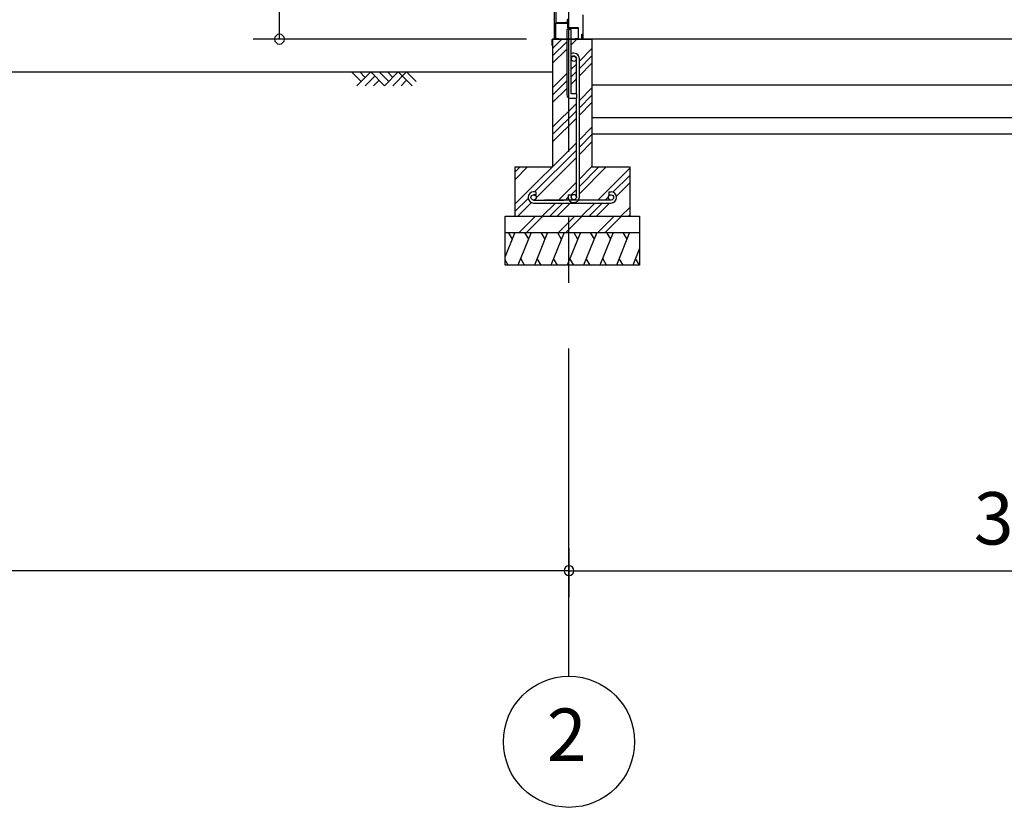
# Model space of a CAD drawing. Extents: x 868 to 32764, y 310 to 22484.
# Drawn here: x 16762 to 19764, y 4154 to 6558 of the extents above; entities that cross this region are included whole.
import ezdxf
from ezdxf.enums import TextEntityAlignment as Align

# ---------------------------------------------------------------- set-up
doc = ezdxf.new("R2010")
doc.units = 0
doc.header["$LTSCALE"] = 80
doc.linetypes.add('CENTER2', pattern=[20, 12.5, -2.5, 2.5, -2.5])
doc.layers.get('0').update_dxf_attribs({"linetype": 'CONTINUOUS'})
for name, color, linetype in [('0-下枠', 4, 'CONTINUOUS'), ('2-0', 7, 'CONTINUOUS'), ('2-1', 7, 'CONTINUOUS'), ('SUNPOU', 4, 'CONTINUOUS')]:
    doc.layers.add(name, color=color, linetype=linetype)
doc.styles.get("Standard").update_dxf_attribs({"font": 'txt', "bigfont": 'BIGFONT'})

msp = doc.modelspace()

# ---------------------------------------------------------------- linework, layer by layer
at = {"color": 0, "linetype": 'BYBLOCK'}
for centre, start, end in [((17554.1, 6498.4), 90, 270), ((17554.1, 6498.4), 270, 90), ((18436.8, 4876.3), 0, 180), ((18436.8, 4876.3), 0, 180), ((18436.8, 4876.3), 180, 0), ((18436.8, 4876.3), 180, 0)]:
    msp.add_arc(centre, 15, start, end, dxfattribs=at)
at = {"layer": '0-下枠'}
for p, q in [((18395.9, 6546.4), (18395.9, 6500.4)), ((18396.9, 6500.4), (18396.9, 6546.4)), ((18429.9, 6548.4), (18397.9, 6548.4)), ((18397.9, 6547.4), (18429.9, 6547.4)), ((18430.9, 6557.4), (18430.9, 6549.4)), ((18431.9, 6557.4), (18431.9, 6534.4)), ((18432.9, 6534.4), (18432.9, 6557.4)), ((18463.9, 6533.4), (18433.9, 6533.4)), ((18433.9, 6532.4), (18463.9, 6532.4)), ((18464.9, 6531.4), (18464.9, 6500.4)), ((18465.9, 6500.4), (18465.9, 6531.4)), ((18405.9, 6499.4), (18397.9, 6499.4)), ((18397.9, 6498.4), (18405.9, 6498.4)), ((18405.9, 6498.4), (18405.9, 6499.4)), ((18463.9, 6499.4), (18455.9, 6499.4)), ((18455.9, 6499.4), (18455.9, 6498.4)), ((18455.9, 6498.4), (18463.9, 6498.4))]:
    msp.add_line(p, q, dxfattribs=at)
for centre, radius, start, end in [((18397.9, 6546.4), 2, 90, 180), ((18397.9, 6546.4), 1, 90, 180), ((18429.9, 6549.4), 1, 270, 0), ((18429.9, 6549.4), 2, 270, 0), ((18431.9, 6557.4), 1, 0, 180), ((18433.9, 6534.4), 2, 180, 270), ((18433.9, 6534.4), 1, 180, 270), ((18463.9, 6531.4), 2, 0, 90), ((18463.9, 6531.4), 1, 0, 90), ((18397.9, 6500.4), 2, 180, 270), ((18397.9, 6500.4), 1, 180, 270), ((18463.9, 6500.4), 1, 270, 0), ((18463.9, 6500.4), 2, 270, 0)]:
    msp.add_arc(centre, radius, start, end, dxfattribs=at)
at = {"layer": '2-0', "color": 6, "linetype": 'CENTER2'}
msp.add_line((18436.8, 4554.4), (18436.8, 9726.4), dxfattribs=at)
at = {"layer": '2-0', "color": 3, "linetype": 'CONTINUOUS'}
for p, q in [((18391.4, 8667.9), (18391.4, 6498.4)), ((18396.9, 8667.9), (18396.9, 6549.9)), ((18397.4, 6549.9), (18397.4, 8667.9)), ((18398.4, 6548.9), (18426.4, 6548.9)), ((18398.4, 6548.4), (18426.4, 6548.4)), ((18419.9, 6549.4), (18426.4, 6549.4)), ((18419.9, 6548.9), (18419.9, 6549.4)), ((18479.4, 6572.7), (18479.4, 6522)), ((18443.4, 6528.4), (18430.4, 6528.4)), ((18430.4, 6528.4), (18430.4, 6328.4)), ((18443.4, 6528.4), (18430.4, 6528.4)), ((18443.4, 6331.4), (18443.4, 6528.4)), ((18479.4, 6522), (18479.4, 6498.4)), ((18386.9, 6498.4), (18430.4, 6498.4)), ((18386.9, 6498.4), (18386.9, 6108.4)), ((18386.9, 6498.4), (18430.4, 6498.4)), ((21662.8, 6498.4), (18436.8, 6498.4)), ((18443.4, 6498.4), (18506.8, 6498.4)), ((18443.4, 6498.4), (18506.8, 6498.4)), ((18506.8, 6498.4), (18506.8, 6108.4)), ((21635.4, 6358.4), (18506.8, 6358.4)), ((18440.4, 6318.4), (18460.4, 6318.4)), ((18460.4, 6331.4), (18443.4, 6331.4)), ((18460.4, 6318.4), (18460.4, 6331.4)), ((21635.4, 6258.4), (18506.8, 6258.4)), ((21635.4, 6208.4), (18506.8, 6208.4)), ((18271.9, 6108.4), (18386.9, 6108.4)), ((18271.9, 6108.4), (18271.9, 5958.4)), ((18506.8, 6108.4), (18621.9, 6108.4)), ((18621.9, 6108.4), (18621.9, 5958.4)), ((18241.9, 5958.4), (18651.9, 5958.4)), ((18241.9, 5808.4), (18241.9, 5958.4)), ((18651.9, 5958.4), (18651.9, 5808.4)), ((18241.9, 5908.4), (18651.9, 5908.4)), ((18651.9, 5808.4), (18241.9, 5808.4))]:
    msp.add_line(p, q, dxfattribs=at)
at = {"layer": '2-0', "color": 2, "linetype": 'CONTINUOUS'}
for p, q in [((18385.9, 6497.9), (18386.9, 6498.9)), ((18385.9, 6479.4), (18385.9, 6497.9)), ((18386.9, 6498.4), (18386.4, 6497.9)), ((18386.4, 6497.9), (18386.4, 6479.4)), ((18386.4, 6479.4), (18386.4, 6486.9)), ((18386.4, 6486.9), (18386.9, 6486.9)), ((18386.9, 6498.9), (18475.9, 6498.9)), ((18475.9, 6498.4), (18386.9, 6498.4)), ((18386.9, 6486.9), (18386.9, 6479.4)), ((18475.9, 6498.9), (18476.4, 6499.4)), ((18476.9, 6499.4), (18475.9, 6498.4)), ((18476.4, 6499.4), (18476.4, 6513.9)), ((18476.4, 6513.9), (18476.9, 6513.9)), ((18476.9, 6513.9), (18476.9, 6499.4)), ((18386.9, 6479.4), (18385.9, 6479.4)), ((18271.6, 5908.4), (18241.9, 5834.8)), ((18251.3, 5908.4), (18263.2, 5887.7)), ((18321.6, 5908.4), (18281.2, 5808.4)), ((18301.3, 5908.4), (18313.2, 5887.7)), ((18371.6, 5908.4), (18331.2, 5808.4)), ((18351.3, 5908.4), (18363.2, 5887.7)), ((18421.6, 5908.4), (18381.2, 5808.4)), ((18401.3, 5908.4), (18413.2, 5887.7)), ((18471.6, 5908.4), (18431.2, 5808.4)), ((18451.3, 5908.4), (18463.2, 5887.7)), ((18521.6, 5908.4), (18481.2, 5808.4)), ((18501.3, 5908.4), (18513.2, 5887.7)), ((18571.6, 5908.4), (18531.2, 5808.4)), ((18551.3, 5908.4), (18563.2, 5887.7)), ((18621.6, 5908.4), (18581.2, 5808.4)), ((18601.3, 5908.4), (18613.2, 5887.7)), ((18651.9, 5859.6), (18631.2, 5808.4)), ((18251.5, 5808.4), (18241.9, 5825.2)), ((18301.5, 5808.4), (18289.6, 5829.1)), ((18351.5, 5808.4), (18339.6, 5829.1)), ((18401.5, 5808.4), (18389.6, 5829.1)), ((18451.5, 5808.4), (18439.6, 5829.1)), ((18501.5, 5808.4), (18489.6, 5829.1)), ((18551.5, 5808.4), (18539.6, 5829.1)), ((18601.5, 5808.4), (18589.6, 5829.1)), ((18651.5, 5808.4), (18639.6, 5829.1))]:
    msp.add_line(p, q, dxfattribs=at)
at = {"layer": '2-0', "color": 6, "linetype": 'CONTINUOUS'}
for p, q in [((18386.9, 6469.9), (18415.3, 6498.4)), ((18386.9, 6447.3), (18430.4, 6490.8)), ((18443.4, 6481.2), (18460.6, 6498.4)), ((18386.9, 6424.7), (18430.4, 6468.2)), ((18468.4, 6431.4), (18506.8, 6469.9)), ((18468.4, 6408.8), (18506.8, 6447.3)), ((12830.1, 6398.4), (18386.9, 6398.4)), ((17803, 6369.1), (17773.8, 6398.4)), ((17832.3, 6398.4), (17790.3, 6356.4)), ((17815.8, 6381.9), (17799.2, 6398.4)), ((17874.3, 6356.4), (17832.3, 6398.4)), ((17887, 6369.1), (17857.8, 6398.4)), ((17916.3, 6398.4), (17874.3, 6356.4)), ((17899.8, 6381.9), (17883.2, 6398.4)), ((17941.8, 6398.4), (17899.8, 6356.4)), ((17958.3, 6356.4), (17916.3, 6398.4)), ((17971, 6369.1), (17941.8, 6398.4)), ((18443.4, 6406.4), (18459.4, 6422.4)), ((18443.4, 6383.8), (18459.4, 6399.8)), ((18468.4, 6386.2), (18506.8, 6424.7)), ((17845, 6385.7), (17815.8, 6356.4)), ((17857.8, 6373), (17841.2, 6356.4)), ((17941.8, 6373), (17925.2, 6356.4)), ((18386.9, 6349.9), (18430.4, 6393.4)), ((18386.9, 6327.3), (18430.4, 6370.8)), ((18443.4, 6361.2), (18459.4, 6377.2)), ((18386.9, 6304.7), (18430.4, 6348.2)), ((18468.4, 6311.4), (18506.8, 6349.9)), ((18468.4, 6288.8), (18506.8, 6327.3)), ((18468.4, 6266.2), (18506.8, 6304.7)), ((18386.9, 6229.9), (18459.4, 6302.4)), ((18386.9, 6207.3), (18459.4, 6279.8)), ((18386.9, 6184.7), (18459.4, 6257.2)), ((18468.4, 6191.4), (18506.8, 6229.9)), ((18468.4, 6168.8), (18506.8, 6207.3)), ((18468.4, 6146.2), (18506.8, 6184.7)), ((18271.9, 5994.9), (18459.4, 6182.4)), ((18332, 6032.4), (18459.4, 6159.8)), ((18336.8, 6014.6), (18459.4, 6137.2)), ((18271.9, 6092.3), (18288, 6108.4)), ((18271.9, 6069.6), (18310.6, 6108.4)), ((18468.4, 6071.4), (18506.8, 6109.9)), ((18468.4, 6048.8), (18528, 6108.4)), ((18468.4, 6026.2), (18550.6, 6108.4)), ((18524.3, 6007.4), (18621.9, 6104.9)), ((18570.9, 6031.3), (18621.9, 6082.3)), ((18404.3, 6007.4), (18459.4, 6062.4)), ((18443.4, 6023.8), (18459.4, 6039.8)), ((18581.4, 6019.2), (18621.9, 6059.7)), ((18271.9, 5972.3), (18312.1, 6012.5)), ((18427, 6007.4), (18434.4, 6014.9)), ((18547, 6007.4), (18557.2, 6017.6)), ((18562.7, 6023.1), (18563, 6023.4)), ((18280.6, 5958.4), (18322, 5999.8)), ((18355.3, 5958.4), (18395.3, 5998.4)), ((18378, 5958.4), (18418, 5998.4)), ((18400.6, 5958.4), (18440.6, 5998.4)), ((18475.3, 5958.4), (18515.4, 5998.4)), ((18498, 5958.4), (18538, 5998.4)), ((18520.6, 5958.4), (18560.6, 5998.4)), ((18595.3, 5958.4), (18621.9, 5984.9)), ((18284.6, 5908.4), (18334.6, 5958.4)), ((18307.2, 5908.4), (18357.2, 5958.4)), ((18404.6, 5908.4), (18454.6, 5958.4)), ((18427.2, 5908.4), (18477.2, 5958.4)), ((18524.6, 5908.4), (18574.6, 5958.4)), ((18547.2, 5908.4), (18596.9, 5958.1)), ((18618, 5958.4), (18621.9, 5962.3))]:
    msp.add_line(p, q, dxfattribs=at)
at = {"layer": '2-0', "color": 4, "linetype": 'CONTINUOUS'}
msp.add_circle((18436.8, 4354.4), 200, dxfattribs=at)
at = {"layer": '2-0', "color": 3, "linetype": 'CONTINUOUS'}
for centre, radius, start, end in [((18398.4, 6549.9), 1.5, 180, 270), ((18398.4, 6549.9), 1, 180, 270), ((18426.4, 6548.9), 0.5, 270, 90), ((18440.4, 6328.4), 10, 180, 270)]:
    msp.add_arc(centre, radius, start, end, dxfattribs=at)
at = {"layer": '2-1', "color": 3, "linetype": 'CONTINUOUS'}
for p, q in [((18459.4, 6331.4), (18459.4, 6438.7)), ((18468.4, 6016.6), (18468.4, 6438.7)), ((18459.4, 6219.4), (18459.4, 6318.4)), ((18459.4, 6016.6), (18459.4, 6219.4)), ((18335.4, 6032.4), (18328.9, 6032.4)), ((18335.4, 6023.4), (18328.9, 6023.4)), ((18328.9, 6007.4), (18421.5, 6007.4)), ((18335.4, 6032.4), (18335.4, 6023.4)), ((18564.9, 6007.4), (18362.1, 6007.4)), ((18434.4, 6023.1), (18434.4, 6016.6)), ((18434.4, 6023.1), (18443.4, 6023.1)), ((18443.4, 6023.1), (18443.4, 6016.6)), ((18558.4, 6032.4), (18564.9, 6032.4)), ((18558.4, 6032.4), (18558.4, 6023.4)), ((18558.4, 6023.4), (18564.9, 6023.4)), ((18328.8, 5998.4), (18564.9, 5998.4))]:
    msp.add_line(p, q, dxfattribs=at)
for centre in [(18451.4, 6438.7), (18328.9, 6015.4), (18451.4, 6016.6), (18564.9, 6015.4)]:
    msp.add_circle(centre, 8, dxfattribs=at)
for centre, radius, start, end in [((18451.4, 6438.7), 17, 0, 118.0738), ((18451.4, 6438.7), 8, 0, 180), ((18328.9, 6015.4), 17, 90, 270), ((18451.4, 6016.6), 17, 180, 0), ((18564.9, 6015.4), 17, 270, 90)]:
    msp.add_arc(centre, radius, start, end, dxfattribs=at)
at = {"layer": 'SUNPOU', "color": 4, "linetype": 'CONTINUOUS'}
for p, q in [((17554.1, 6498.4), (17554.1, 8481.4)), ((18306.9, 6498.4), (17474.1, 6498.4)), ((18436.8, 4945.5), (18436.8, 4796.3)), ((18436.8, 4945.5), (18436.8, 4796.3)), ((18436.8, 4876.3), (13436.8, 4876.3)), ((18436.8, 4876.3), (21705.3, 4876.3))]:
    msp.add_line(p, q, dxfattribs=at)

# ---------------------------------------------------------------- texts
at = {"color": 7, "linetype": 'CONTINUOUS'}
msp.add_text('3268.5', height=160, dxfattribs=at).set_placement((19671.1, 4956.3))
at = {"layer": '2-0', "color": 7, "linetype": 'CONTINUOUS'}
msp.add_text('2', height=160, dxfattribs=at).set_placement((18429.8, 4355.2), align=Align.MIDDLE)

doc.saveas('drawing.dxf')
